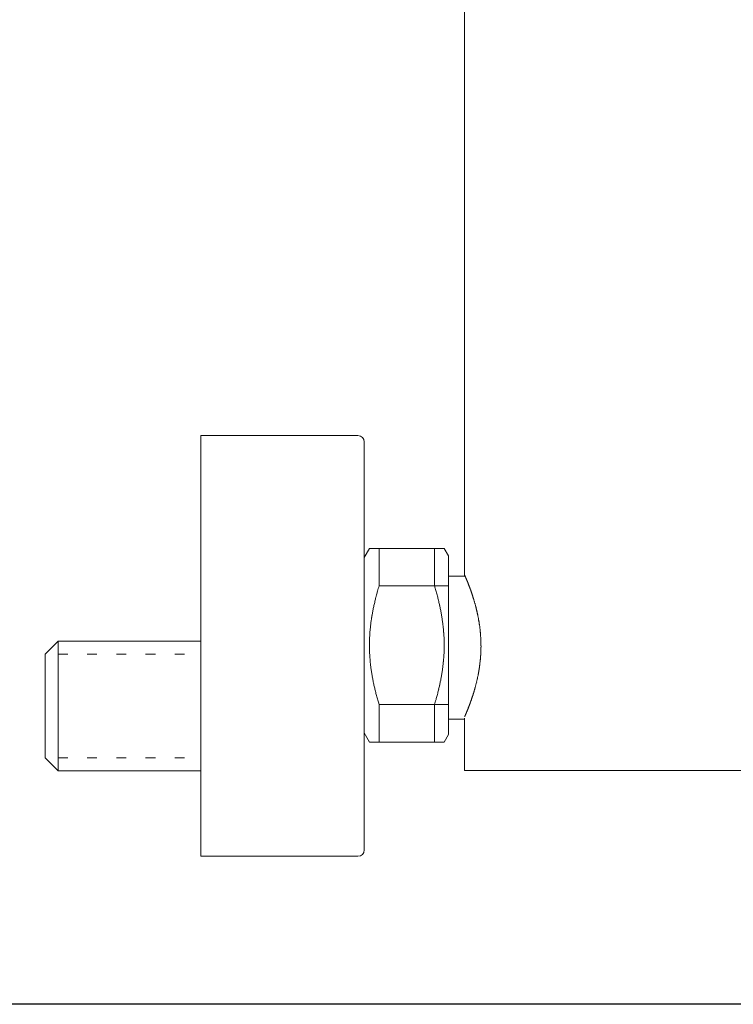
# Model space of a CAD drawing. Units: millimetres. Extents: x 3021.9 to 3081.9, y 1537.7 to 1600.7.
# Drawn here: x 3039 to 3050, y 1537.7 to 1552.8 of the extents above; entities that cross this region are included whole.
import ezdxf

# ---------------------------------------------------------------- set-up
doc = ezdxf.new("R2010")
doc.units = ezdxf.units.MM
doc.linetypes.add('SHORT_DASH', pattern=[3, 0.75, -1.5, 0.75])
for name, color, linetype, lineweight in [('cotas', 253, 'Continuous', 5), ('cuerpo', 7, 'Continuous', 5), ('Lineas finas', 253, 'Continuous', 5)]:
    doc.layers.add(name, color=color, linetype=linetype, lineweight=lineweight)
doc.styles.add('ARIAL', font='arial.ttf')
doc.dimstyles.new('RS (E1.10)', dxfattribs={"dimtxt": 1.5, "dimasz": 0.7, "dimexe": 0.5, "dimexo": 1, "dimgap": 1, "dimtad": 0, "dimtih": 1, "dimtoh": 1, "dimdec": 0, "dimlfac": 10, "dimtxsty": 'ARIAL', "dimcen": 0, "dimclrd": 256, "dimclre": 256, "dimclrt": 256, "dimadec": 0, "dimazin": 0, "dimtfac": 1, "dimtdec": 0, "dimtofl": 0, "dimtmove": 0, "dimatfit": 3, "dimfxl": 1, "dimlwd": -1, "dimlwe": -1, "dimarcsym": 0})

# ---------------------------------------------------------------- blocks, each defined once
blk = doc.blocks.new('*D14')
at = {"layer": 'cotas', "ltscale": 0.2, "transparency": 16777216}
for p, q in [((3038.43, 1559.071), (3030.278, 1559.071)), ((3030.778, 1558.371), (3030.778, 1552.427)), ((3030.778, 1542.951), (3030.778, 1548.895)), ((3038.43, 1542.251), (3030.278, 1542.251))]:
    blk.add_line(p, q, dxfattribs=at)
for points in [[(3030.661, 1558.371), (3030.894, 1558.371), (3030.778, 1559.071)], [(3030.661, 1542.951), (3030.894, 1542.951), (3030.778, 1542.251)]]:
    blk.add_solid(points, dxfattribs=at)
at = {"layer": 'Defpoints', "color": 0, "ltscale": 0.2, "transparency": 16777216}
for p in [(3039.43, 1559.071), (3030.778, 1542.251), (3039.43, 1542.251)]:
    blk.add_point(p, dxfattribs=at)
at = {"layer": 'cotas', "ltscale": 0.2, "transparency": 16777216, "insert": (3030.778, 1550.661), "char_height": 1.5, "attachment_point": 5, "style": 'ARIAL'}
blk.add_mtext('150±12', dxfattribs=at)

msp = doc.modelspace()

# ---------------------------------------------------------------- linework, layer by layer
at = {"color": 3}
msp.add_lwpolyline([(3021.922, 1537.655), (3021.922, 1597.655), (3081.922, 1597.655), (3081.922, 1537.655)], close=True, dxfattribs=at)
at = {"layer": 'cuerpo', "linetype": 'Continuous'}
for p, q in [((3045.899, 1557.031), (3045.899, 1544.267)), ((3045.899, 1557.023), (3045.899, 1544.252)), ((3041.83, 1546.416), (3041.83, 1539.936)), ((3041.83, 1546.416), (3044.254, 1546.416)), ((3044.35, 1546.32), (3044.35, 1544.624)), ((3044.431, 1544.678), (3044.35, 1544.538)), ((3044.35, 1544.624), (3044.35, 1541.728)), ((3044.58, 1544.679), (3044.431, 1544.679)), ((3045.583, 1544.679), (3044.58, 1544.679)), ((3044.58, 1544.679), (3044.58, 1544.1)), ((3045.583, 1544.679), (3045.435, 1544.679)), ((3045.435, 1544.1), (3045.435, 1544.679)), ((3045.65, 1544.564), (3045.583, 1544.678)), ((3044.35, 1541.835), (3044.35, 1544.538)), ((3045.65, 1541.809), (3045.65, 1544.564)), ((3041.83, 1542.183), (3041.83, 1544.17)), ((3045.899, 1544.267), (3045.899, 1544.267)), ((3045.934, 1544.184), (3045.933, 1544.187)), ((3044.58, 1544.1), (3045.65, 1544.1)), ((3045.435, 1544.1), (3045.445, 1544.064)), ((3045.987, 1544.048), (3045.986, 1544.05)), ((3046.151, 1543.176), (3046.151, 1543.159)), ((3044.58, 1542.272), (3044.569, 1542.308)), ((3045.65, 1542.272), (3044.58, 1542.272)), ((3044.58, 1542.272), (3044.58, 1541.694)), ((3045.435, 1541.694), (3045.435, 1542.272)), ((3045.899, 1542.063), (3045.899, 1541.258)), ((3044.35, 1541.835), (3044.431, 1541.694)), ((3044.35, 1541.728), (3044.35, 1540.032)), ((3045.583, 1541.694), (3045.65, 1541.809)), ((3044.431, 1541.694), (3044.58, 1541.694)), ((3044.431, 1541.694), (3044.432, 1541.694)), ((3044.58, 1541.694), (3045.583, 1541.694)), ((3045.435, 1541.694), (3045.583, 1541.694)), ((3045.899, 1541.258), (3048.398, 1541.258)), ((3048.398, 1541.258), (3050.897, 1541.258)), ((3041.83, 1539.936), (3044.254, 1539.936))]:
    msp.add_line(p, q, dxfattribs=at)
at = {"layer": 'cuerpo'}
for p, q in [((3044.35, 1541.676), (3044.35, 1544.676)), ((3044.35, 1541.676), (3044.35, 1544.676)), ((3044.35, 1544.458), (3044.35, 1541.894)), ((3044.35, 1544.458), (3044.35, 1541.894)), ((3045.65, 1544.25), (3045.899, 1544.25)), ((3039.63, 1543.251), (3039.43, 1543.051)), ((3041.83, 1543.251), (3039.63, 1543.251)), ((3039.63, 1541.251), (3039.63, 1543.251)), ((3039.43, 1543.051), (3039.43, 1541.451)), ((3045.65, 1542.05), (3045.899, 1542.05)), ((3039.63, 1541.251), (3039.43, 1541.451)), ((3039.63, 1541.251), (3041.83, 1541.251))]:
    msp.add_line(p, q, dxfattribs=at)
at = {"layer": 'cuerpo', "linetype": 'Continuous'}
for centre, radius, start, end in [((3044.254, 1546.32), 0.096, 0, 90), ((3045.888, 1544.261), 0.0124, 25.4803, 26.5264), ((3045.892, 1544.263), 0.00805, 26.7046, 28.1654), ((3045.895, 1544.264), 0.00491, 20.5641, 27.3476), ((3045.709, 1544.181), 0.208, 23.8366, 23.9313), ((3044.559, 1543.677), 1.464, 23.706, 23.7172), ((3045.846, 1544.242), 0.0589, 24.4508, 24.6915), ((3045.817, 1544.23), 0.0897, 23.3616, 23.9901), ((3045.671, 1544.165), 0.25, 23.7089, 23.8005), ((3044.465, 1543.64), 1.565, 23.512, 23.5304), ((3045.328, 1544.013), 0.624, 23.7626, 23.8041), ((3045.489, 1544.085), 0.448, 23.4607, 23.636), ((3033.158, 1538.705), 13.902, 23.5657, 23.5682), ((3043.001, 1542.994), 3.165, 23.6565, 23.6666), ((3023.497, 1534.468), 24.452, 23.6119, 23.6161), ((3053.828, 1547.728), 8.652, 203.6126, 203.6173), ((3051.846, 1546.854), 6.486, 203.547, 203.5528), ((3034.036, 1539.098), 12.94, 23.5166, 23.52), ((3053.219, 1547.455), 7.984, 203.5704, 203.5858), ((3040.455, 1541.879), 5.944, 23.6148, 23.6227), ((3041.663, 1542.418), 4.622, 23.4845, 23.4952), ((3042.217, 1542.649), 4.022, 23.6033, 23.6164), ((3032.207, 1538.289), 14.94, 23.548, 23.5576), ((3042.697, 1542.859), 3.498, 23.5726, 23.5885), ((3042.89, 1542.946), 3.286, 23.512, 23.5298), ((3040.154, 1541.754), 6.271, 23.508, 23.5342), ((3043.065, 1543.021), 3.096, 23.5029, 23.5226), ((3043.126, 1543.05), 3.028, 23.4507, 23.4718), ((3043.213, 1543.086), 2.934, 23.4482, 23.471), ((3041.972, 1542.546), 4.287, 23.4582, 23.5012), ((3043.226, 1543.089), 2.921, 23.4835, 23.5074), ((3043.267, 1543.109), 2.876, 23.417, 23.4422), ((3042.27, 1542.675), 3.963, 23.4035, 23.4549), ((3043.255, 1543.104), 2.889, 23.3902, 23.4162), ((3043.271, 1543.112), 2.871, 23.3345, 23.3617), ((3043.244, 1543.097), 2.901, 23.377, 23.4048), ((3042.455, 1542.756), 3.761, 23.3295, 23.3888), ((3043.247, 1543.102), 2.897, 23.2759, 23.3047), ((3043.212, 1543.083), 2.937, 23.32, 23.3494), ((3042.43, 1542.745), 3.788, 23.2719, 23.3355), ((3043.204, 1543.083), 2.943, 23.2293, 23.2596), ((3043.164, 1543.064), 2.987, 23.2247, 23.2553), ((3043.151, 1543.058), 3.002, 23.1973, 23.2287), ((3042.49, 1542.771), 3.723, 23.198, 23.2676), ((3043.108, 1543.041), 3.049, 23.1465, 23.1783), ((3043.09, 1543.032), 3.069, 23.1271, 23.1596), ((3043.045, 1543.011), 3.118, 23.1339, 23.1668), ((3042.422, 1542.743), 3.796, 23.1169, 23.1896), ((3043.024, 1543.004), 3.14, 23.0722, 23.1056), ((3042.978, 1542.987), 3.189, 22.9888, 23.0225), ((3042.955, 1542.973), 3.216, 23.0283, 23.0626), ((3042.433, 1542.748), 3.784, 23.026, 23.1035), ((3042.908, 1542.956), 3.266, 22.9537, 22.9882), ((3042.884, 1542.946), 3.291, 22.909, 22.9441), ((3042.359, 1542.717), 3.864, 22.942, 23.0221), ((3042.837, 1542.925), 3.343, 22.8863, 22.9216), ((3042.813, 1542.912), 3.37, 22.8902, 22.926), ((3042.766, 1542.897), 3.42, 22.789, 22.8251), ((3042.362, 1542.718), 3.861, 22.8696, 22.954), ((3042.741, 1542.883), 3.448, 22.7982, 22.8347), ((3042.694, 1542.865), 3.498, 22.7469, 22.7836), ((3042.298, 1542.692), 3.93, 22.767, 22.8538), ((3042.668, 1542.853), 3.526, 22.7182, 22.7553), ((3042.623, 1542.835), 3.576, 22.6751, 22.7124), ((3042.597, 1542.825), 3.603, 22.6149, 22.6526), ((3042.304, 1542.694), 3.924, 22.6786, 22.7694), ((3042.552, 1542.804), 3.653, 22.6115, 22.6494), ((3042.526, 1542.794), 3.681, 22.5606, 22.5989), ((3042.254, 1542.674), 3.978, 22.575, 22.6681), ((3042.482, 1542.776), 3.728, 22.5261, 22.5645), ((3042.46, 1542.767), 3.751, 22.4783, 22.5172), ((3042.412, 1542.747), 3.804, 22.4492, 22.4882), ((3042.267, 1542.68), 3.963, 22.4722, 22.5692), ((3042.375, 1542.731), 3.844, 22.4085, 22.4477), ((3042.349, 1542.722), 3.871, 22.3511, 22.3906), ((3042.233, 1542.665), 4.001, 22.3784, 22.4778), ((3042.375, 1542.732), 3.844, 22.3142, 22.3547), ((3042.267, 1542.686), 3.961, 22.2949, 22.3348), ((3042.035, 1542.593), 4.211, 22.2325, 22.2707), ((3042.256, 1542.676), 3.975, 22.2622, 22.3656), ((3042.238, 1542.668), 3.995, 22.1644, 22.2703), ((3042.272, 1542.682), 3.959, 22.0466, 22.1566), ((3042.268, 1542.681), 3.962, 21.9212, 22.034), ((3042.312, 1542.699), 3.915, 21.8017, 21.9187), ((3042.322, 1542.703), 3.903, 21.6831, 21.8031), ((3042.376, 1542.725), 3.846, 21.5595, 21.6839), ((3042.399, 1542.735), 3.82, 21.4148, 21.5425), ((3047.636, 1543.126), 3.207, 163.7873, 164.893), ((3053.401, 1541.525), 9.19, 163.7287, 164.2405), ((3040.925, 1542.741), 4.71, 15.8782, 16.3199), ((3041.183, 1542.817), 4.441, 15.3887, 15.8488), ((3041.378, 1542.871), 4.239, 14.9122, 15.3862), ((3044.141, 1543.378), 1.964, 22.5513, 22.6346), ((3045.247, 1543.836), 0.767, 22.4712, 22.6354), ((3042.461, 1542.759), 3.754, 21.2869, 21.4193), ((3045.106, 1543.779), 0.919, 22.3352, 22.4258), ((3042.989, 1542.914), 3.207, 22.2321, 22.2527), ((3044.855, 1543.676), 1.19, 22.181, 22.2428), ((3045.042, 1543.751), 0.989, 22.1833, 22.2629), ((3044.845, 1543.672), 1.202, 22.0426, 22.1073), ((3044.704, 1543.614), 1.354, 22.0297, 22.0867), ((3044.745, 1543.632), 1.309, 21.9265, 21.9863), ((3042.496, 1542.774), 3.716, 21.1367, 21.2727), ((3044.738, 1543.629), 1.317, 21.876, 21.9362), ((3044.674, 1543.604), 1.386, 21.7929, 21.8505), ((3044.623, 1543.582), 1.44, 21.776, 21.8318), ((3044.591, 1543.569), 1.476, 21.729, 21.784), ((3044.554, 1543.555), 1.515, 21.6332, 21.6871), ((3044.509, 1543.537), 1.563, 21.6005, 21.6532), ((3042.566, 1542.801), 3.641, 20.9944, 21.1355), ((3044.467, 1543.52), 1.608, 21.5828, 21.6343), ((3044.426, 1543.505), 1.653, 21.4925, 21.5431), ((3044.385, 1543.489), 1.697, 21.4178, 21.4673), ((3044.342, 1543.471), 1.743, 21.3969, 21.4455), ((3044.3, 1543.456), 1.788, 21.3284, 21.376), ((3044.256, 1543.438), 1.835, 21.3153, 21.3621), ((3042.611, 1542.818), 3.593, 20.846, 20.991), ((3044.214, 1543.422), 1.88, 21.2528, 21.2986), ((3044.17, 1543.405), 1.927, 21.1841, 21.2291), ((3044.128, 1543.387), 1.973, 21.188, 21.2322), ((3044.084, 1543.371), 2.019, 21.1272, 21.1707), ((3044.042, 1543.357), 2.064, 21.0184, 21.0611), ((3043.998, 1543.336), 2.112, 21.0782, 21.1202), ((3042.685, 1542.847), 3.513, 20.6857, 20.8361), ((3043.956, 1543.322), 2.157, 20.9774, 21.0187), ((3043.912, 1543.306), 2.203, 20.9299, 20.9706), ((3043.87, 1543.29), 2.249, 20.8893, 20.9294), ((3043.827, 1543.273), 2.295, 20.8492, 20.8886), ((3043.785, 1543.255), 2.341, 20.8697, 20.9085), ((3043.742, 1543.241), 2.386, 20.7785, 20.8168), ((3042.742, 1542.868), 3.452, 20.536, 20.6909), ((3043.7, 1543.225), 2.43, 20.7478, 20.7856), ((3043.658, 1543.211), 2.475, 20.6621, 20.6993), ((3043.617, 1543.192), 2.519, 20.6935, 20.7302), ((3043.576, 1543.179), 2.563, 20.6128, 20.649), ((3043.536, 1543.163), 2.606, 20.5936, 20.6294), ((3043.495, 1543.147), 2.65, 20.5745, 20.6098), ((3042.834, 1542.904), 3.354, 20.3604, 20.5217), ((3043.456, 1543.134), 2.691, 20.5053, 20.5402), ((3043.416, 1543.118), 2.734, 20.4907, 20.5252), ((3043.378, 1543.103), 2.774, 20.4803, 20.5144), ((3043.34, 1543.09), 2.815, 20.4161, 20.4498), ((3043.303, 1543.075), 2.855, 20.41, 20.4433), ((3042.834, 1542.903), 3.354, 20.1979, 20.3614), ((3043.266, 1543.062), 2.894, 20.3523, 20.3853), ((3043.231, 1543.05), 2.931, 20.2969, 20.3296), ((3043.197, 1543.036), 2.968, 20.2971, 20.3294), ((3043.161, 1543.024), 3.005, 20.2481, 20.2801), ((3043.121, 1543.01), 3.048, 20.1993, 20.2309), ((3043.097, 1542.999), 3.074, 20.2075, 20.2389), ((3042.743, 1542.871), 3.451, 20.0253, 20.1871), ((3043.09, 1542.997), 3.081, 20.1608, 20.1922), ((3043.024, 1542.973), 3.152, 20.1243, 20.155), ((3042.868, 1542.917), 3.318, 20.0864, 20.1157), ((3042.78, 1542.882), 3.412, 20.097, 20.1255), ((3042.758, 1542.876), 3.436, 20.0414, 20.0698), ((3042.729, 1542.867), 3.466, 19.9842, 20.0124), ((3042.701, 1542.855), 3.496, 19.8763, 20.0388), ((3042.697, 1542.854), 3.5, 19.9738, 20.0019), ((3042.772, 1542.881), 3.42, 19.6878, 19.8566), ((3042.803, 1542.893), 3.387, 19.5138, 19.687), ((3042.846, 1542.909), 3.341, 19.326, 19.5044), ((3042.866, 1542.915), 3.32, 19.1515, 19.3337), ((3042.909, 1542.931), 3.274, 18.9397, 19.1272), ((3042.927, 1542.937), 3.255, 18.7573, 18.9486), ((3047.474, 1543.149), 3.043, 166.4156, 167.058), ((3048.338, 1542.958), 3.929, 166.2049, 166.6757), ((3055.817, 1541.129), 11.628, 166.0917, 166.2366), ((3047.784, 1543.081), 3.361, 164.817, 165.4826), ((3041.488, 1542.901), 4.125, 14.4145, 14.8935), ((3041.616, 1542.934), 3.993, 13.926, 14.4133), ((3041.742, 1542.967), 3.862, 13.4088, 13.9048), ((3041.865, 1542.996), 3.736, 12.9016, 13.4071), ((3042.965, 1542.951), 3.215, 18.5472, 18.7436), ((3042.981, 1542.956), 3.198, 18.3481, 18.5482), ((3043.016, 1542.968), 3.161, 18.1314, 18.3364), ((3043.031, 1542.973), 3.145, 17.9248, 18.1335), ((3043.064, 1542.984), 3.11, 17.7006, 17.9142), ((3043.079, 1542.989), 3.095, 17.4789, 17.696), ((3043.11, 1542.999), 3.062, 17.2554, 17.4775), ((3043.124, 1543.004), 3.047, 17.0187, 17.2443), ((3043.154, 1543.014), 3.016, 16.7807, 17.0112), ((3043.168, 1543.018), 3.001, 16.551, 16.7851), ((3043.197, 1543.027), 2.97, 16.2987, 16.5376), ((3043.212, 1543.032), 2.955, 16.0544, 16.2969), ((3043.24, 1543.04), 2.925, 15.8018, 16.0492), ((3043.255, 1543.045), 2.91, 15.5426, 15.7936), ((3047.596, 1543.114), 3.17, 169.2512, 169.8106), ((3047.607, 1543.112), 3.181, 168.6773, 169.2423), ((3047.776, 1543.081), 3.353, 168.1797, 168.7195), ((3048.092, 1543.015), 3.676, 167.6844, 168.1799), ((3047.88, 1543.056), 3.46, 167.0721, 167.6152), ((3041.967, 1543.021), 3.631, 12.3674, 12.8803), ((3042.071, 1543.044), 3.524, 11.8471, 12.3686), ((3042.162, 1543.064), 3.431, 11.2957, 11.8245), ((3042.253, 1543.083), 3.338, 10.7588, 11.296), ((3042.332, 1543.099), 3.258, 10.194, 10.7381), ((3043.283, 1543.053), 2.881, 15.283, 15.5389), ((3043.299, 1543.057), 2.865, 15.016, 15.2756), ((3043.326, 1543.065), 2.836, 14.742, 15.0065), ((3043.342, 1543.069), 2.82, 14.4739, 14.7422), ((3043.37, 1543.077), 2.791, 14.1926, 14.4659), ((3043.386, 1543.081), 2.774, 13.9166, 14.1937), ((3043.413, 1543.089), 2.746, 13.6137, 13.8959), ((3043.43, 1543.092), 2.729, 13.3362, 13.6222), ((3043.457, 1543.099), 2.701, 13.0325, 13.3236), ((3043.474, 1543.104), 2.683, 12.7331, 13.0282), ((3043.501, 1543.11), 2.655, 12.4216, 12.722), ((3047.303, 1543.16), 2.874, 172.0826, 172.6706), ((3047.353, 1543.154), 2.923, 171.5139, 172.0967), ((3047.4, 1543.147), 2.971, 170.926, 171.5047), ((3047.468, 1543.137), 3.041, 170.3724, 170.9431), ((3047.55, 1543.122), 3.123, 169.8035, 170.3646), ((3042.41, 1543.113), 3.178, 9.6435, 10.1953), ((3042.478, 1543.125), 3.109, 9.0638, 9.622), ((3042.545, 1543.136), 3.041, 8.5013, 9.0665), ((3042.602, 1543.146), 2.983, 7.9094, 8.4805), ((3042.659, 1543.153), 2.926, 7.3363, 7.9138), ((3043.519, 1543.114), 2.637, 12.1132, 12.4175), ((3043.545, 1543.12), 2.61, 11.7996, 12.1092), ((3043.564, 1543.124), 2.591, 11.4776, 11.7914), ((3043.595, 1543.131), 2.559, 11.1512, 11.4708), ((3043.608, 1543.134), 2.546, 10.827, 11.1503), ((3043.61, 1543.135), 2.544, 10.4874, 10.8138), ((3043.621, 1543.137), 2.533, 10.149, 10.4826), ((3043.61, 1543.135), 2.543, 9.8, 10.141), ((3043.582, 1543.131), 2.572, 9.4396, 9.7851), ((3043.648, 1543.143), 2.505, 9.0607, 9.4236), ((3043.671, 1543.147), 2.482, 8.6763, 9.0504), ((3047.095, 1543.182), 2.665, 175.6701, 176.2813), ((3047.12, 1543.181), 2.69, 175.0735, 175.6818), ((3047.148, 1543.178), 2.717, 174.4581, 175.0634), ((3047.181, 1543.175), 2.75, 173.8678, 174.4692), ((3047.216, 1543.171), 2.785, 173.2595, 173.8572), ((3047.258, 1543.167), 2.828, 172.6796, 173.2724), ((3042.707, 1543.161), 2.877, 6.7307, 7.3134), ((3042.754, 1543.166), 2.83, 6.1475, 6.7358), ((3042.794, 1543.171), 2.79, 5.5353, 6.1281), ((3042.832, 1543.175), 2.752, 4.9403, 5.5379), ((3042.863, 1543.178), 2.72, 4.3216, 4.923), ((3042.893, 1543.18), 2.691, 3.7216, 4.3269), ((3043.695, 1543.151), 2.457, 8.2763, 8.6624), ((3043.702, 1543.153), 2.45, 7.8693, 8.2643), ((3043.738, 1543.159), 2.414, 7.4386, 7.8477), ((3043.735, 1543.158), 2.416, 7.0225, 7.4388), ((3043.739, 1543.159), 2.413, 6.581, 7.0056), ((3043.768, 1543.163), 2.384, 6.1276, 6.5655), ((3043.846, 1543.173), 2.305, 5.6434, 6.105), ((3043.77, 1543.164), 2.381, 5.2183, 5.6704), ((3043.593, 1543.149), 2.559, 4.7756, 5.2006), ((3047.032, 1543.186), 2.601, 178.7659, 179.3841), ((3047.046, 1543.186), 2.615, 177.5276, 178.1443), ((3047.037, 1543.185), 2.606, 178.131, 178.7487), ((3047.059, 1543.184), 2.628, 176.896, 177.5114), ((3047.076, 1543.184), 2.645, 176.2938, 176.9072), ((3042.916, 1543.183), 2.667, 3.0954, 3.7036), ((3042.938, 1543.183), 2.646, 2.4907, 3.1019), ((3042.954, 1543.185), 2.629, 1.8573, 2.4707), ((3042.967, 1543.185), 2.616, 1.2524, 1.8679), ((3042.977, 1543.186), 2.607, 0.6167, 1.2334), ((3043.852, 1543.174), 2.298, 4.1954, 4.6845), ((3044.24, 1543.204), 1.909, 3.5499, 4.1632), ((3043.689, 1543.158), 2.462, 3.3623, 3.813), ((3037.122, 1542.768), 9.041, 3.2747, 3.3866), ((3044.216, 1543.198), 1.934, 1.8861, 2.577), ((3044.432, 1543.204), 1.718, 0.7075, 1.9328), ((3047.03, 1543.186), 2.599, 179.3742, 179.9924), ((3047.032, 1543.186), 2.601, 180.0078, 180.6256), ((3047.038, 1543.186), 2.607, 180.6167, 181.2334), ((3047.047, 1543.187), 2.616, 181.2524, 181.8678), ((3047.06, 1543.187), 2.629, 181.8574, 182.4708), ((3042.968, 1543.187), 2.615, 357.5275, 358.1443), ((3042.977, 1543.187), 2.606, 358.131, 358.7488), ((3042.982, 1543.186), 2.601, 0.0078, 0.6256), ((3042.984, 1543.186), 2.599, 359.3742, 359.9924), ((3042.983, 1543.186), 2.601, 358.7659, 359.3841), ((3043.888, 1543.177), 2.262, 357.4371, 357.858), ((3043.88, 1543.178), 2.271, 357.0098, 357.4286), ((3043.899, 1543.177), 2.252, 357.8565, 358.2801), ((3041.33, 1543.123), 4.821, 0.6343, 1.2122), ((3043.901, 1543.176), 2.25, 359.144, 359.5696), ((3043.918, 1543.177), 2.233, 358.703, 359.1314), ((3043.918, 1543.176), 2.233, 358.2796, 358.7074), ((3047.077, 1543.189), 2.646, 182.4907, 183.1019), ((3047.098, 1543.19), 2.667, 183.0954, 183.7036), ((3047.122, 1543.192), 2.691, 183.7216, 184.327), ((3047.151, 1543.194), 2.72, 184.3216, 184.923), ((3047.182, 1543.198), 2.752, 184.9403, 185.5379), ((3047.22, 1543.201), 2.79, 185.5353, 186.1281), ((3042.833, 1543.197), 2.75, 353.8676, 354.469), ((3042.866, 1543.194), 2.717, 354.4583, 355.0636), ((3042.894, 1543.192), 2.69, 355.0735, 355.6818), ((3042.919, 1543.19), 2.665, 355.6701, 356.2813), ((3042.939, 1543.188), 2.645, 356.2938, 356.9072), ((3042.956, 1543.188), 2.628, 356.896, 357.5114), ((3043.838, 1543.181), 2.312, 353.3295, 353.7332), ((3043.837, 1543.181), 2.314, 353.7304, 354.1348), ((3043.841, 1543.181), 2.309, 354.1354, 354.5416), ((3043.844, 1543.18), 2.307, 354.5431, 354.9506), ((3043.849, 1543.18), 2.302, 354.9542, 355.3635), ((3043.852, 1543.18), 2.298, 355.3569, 355.7676), ((3043.859, 1543.179), 2.291, 355.7747, 356.1875), ((3043.865, 1543.179), 2.286, 356.1845, 356.5991), ((3043.874, 1543.178), 2.277, 356.6038, 357.0208), ((3047.26, 1543.206), 2.83, 186.1475, 186.7358), ((3047.307, 1543.212), 2.877, 186.7327, 187.3153), ((3047.355, 1543.219), 2.926, 187.3344, 187.9119), ((3047.412, 1543.227), 2.983, 187.9094, 188.4805), ((3047.469, 1543.236), 3.041, 188.5013, 189.0665), ((3042.614, 1543.226), 2.971, 350.926, 351.5047), ((3042.662, 1543.218), 2.923, 351.512, 352.0948), ((3042.711, 1543.212), 2.874, 352.0826, 352.6706), ((3042.756, 1543.206), 2.828, 352.6816, 353.2743), ((3042.799, 1543.201), 2.785, 353.2595, 353.8572), ((3043.711, 1543.2), 2.442, 349.8722, 350.2367), ((3043.734, 1543.196), 2.417, 350.2431, 350.6136), ((3043.749, 1543.193), 2.403, 350.6059, 350.981), ((3043.771, 1543.19), 2.38, 350.9771, 351.3581), ((3043.788, 1543.188), 2.363, 351.3524, 351.7383), ((3043.815, 1543.184), 2.336, 351.7412, 352.134), ((3043.823, 1543.183), 2.328, 352.1245, 352.5209), ((3043.836, 1543.181), 2.315, 352.5261, 352.9269), ((3043.842, 1543.181), 2.309, 352.9184, 353.3217), ((3047.536, 1543.247), 3.109, 189.0638, 189.622), ((3047.604, 1543.26), 3.178, 189.6435, 190.1953), ((3047.682, 1543.274), 3.258, 190.194, 190.7381), ((3047.761, 1543.29), 3.338, 190.7588, 191.296), ((3047.852, 1543.308), 3.431, 191.2974, 191.8263), ((3042.238, 1543.292), 3.353, 348.1815, 348.7213), ((3042.408, 1543.26), 3.181, 348.6773, 349.2423), ((3042.418, 1543.258), 3.17, 349.2512, 349.8106), ((3042.464, 1543.25), 3.123, 349.8035, 350.3646), ((3042.546, 1543.236), 3.041, 350.3724, 350.9431), ((3043.506, 1543.241), 2.651, 346.2409, 346.5502), ((3043.519, 1543.238), 2.637, 346.5426, 346.8562), ((3043.543, 1543.232), 2.612, 346.861, 347.1802), ((3043.557, 1543.229), 2.598, 347.1682, 347.4917), ((3043.581, 1543.224), 2.573, 347.4981, 347.8273), ((3043.595, 1543.222), 2.559, 347.8113, 348.1448), ((3043.619, 1543.216), 2.534, 348.1528, 348.4921), ((3043.634, 1543.214), 2.52, 348.4844, 348.8281), ((3043.657, 1543.209), 2.496, 348.8251, 349.1747), ((3043.672, 1543.206), 2.481, 349.1693, 349.5233), ((3043.696, 1543.202), 2.457, 349.528, 349.8879), ((3047.943, 1543.328), 3.524, 191.8453, 192.3669), ((3048.047, 1543.351), 3.631, 192.3674, 192.8803), ((3048.15, 1543.376), 3.736, 192.9033, 193.4088), ((3048.272, 1543.405), 3.862, 193.4071, 193.9032), ((3048.399, 1543.438), 3.993, 193.9276, 194.4149), ((3034.197, 1545.243), 11.628, 346.0936, 346.2385), ((3041.676, 1543.414), 3.929, 346.2031, 346.674), ((3042.54, 1543.223), 3.043, 346.4172, 347.0596), ((3042.134, 1543.316), 3.46, 347.0704, 347.6135), ((3041.923, 1543.358), 3.676, 347.6844, 348.1799), ((3043.289, 1543.298), 2.875, 343.1947, 343.4503), ((3043.316, 1543.29), 2.846, 343.4511, 343.7123), ((3043.329, 1543.287), 2.833, 343.7068, 343.972), ((3043.355, 1543.279), 2.806, 343.9748, 344.2455), ((3043.367, 1543.276), 2.793, 344.2351, 344.5099), ((3043.393, 1543.269), 2.767, 344.5078, 344.7881), ((3043.405, 1543.266), 2.754, 344.7805, 345.0648), ((3043.43, 1543.259), 2.728, 345.0711, 345.3611), ((3043.443, 1543.256), 2.715, 345.3488, 345.6429), ((3043.468, 1543.25), 2.689, 345.6442, 345.9438), ((3043.481, 1543.247), 2.676, 345.9405, 346.2443), ((3048.526, 1543.471), 4.125, 194.4145, 194.8935), ((3048.637, 1543.502), 4.239, 194.9122, 195.3862), ((3048.831, 1543.555), 4.441, 195.3887, 195.8488), ((3049.089, 1543.631), 4.71, 195.8782, 196.3199), ((3036.613, 1544.847), 9.19, 343.7287, 344.2405), ((3042.378, 1543.247), 3.207, 343.7873, 344.893), ((3042.23, 1543.291), 3.361, 344.817, 345.4826), ((3042.911, 1543.421), 3.272, 340.1906, 340.3743), ((3042.967, 1543.402), 3.213, 340.3701, 340.5606), ((3042.993, 1543.393), 3.186, 340.5522, 340.7475), ((3043.036, 1543.378), 3.14, 340.751, 340.9524), ((3043.055, 1543.372), 3.12, 340.945, 341.1509), ((3043.094, 1543.359), 3.079, 341.1493, 341.3613), ((3043.111, 1543.353), 3.061, 341.3575, 341.5738), ((3043.145, 1543.342), 3.025, 341.5663, 341.7885), ((3043.16, 1543.338), 3.009, 341.7797, 342.0061), ((3043.192, 1543.327), 2.976, 342.0162, 342.2483), ((3043.206, 1543.323), 2.962, 342.2344, 342.4707), ((3043.236, 1543.314), 2.93, 342.4679, 342.7098), ((3043.249, 1543.31), 2.917, 342.706, 342.952), ((3043.277, 1543.301), 2.888, 342.9514, 343.203), ((3042.486, 1543.582), 3.727, 337.5932, 337.7061), ((3042.503, 1543.575), 3.709, 337.7033, 337.8206), ((3042.486, 1543.583), 3.727, 337.8162, 337.9364), ((3042.514, 1543.571), 3.697, 337.9351, 338.0597), ((3042.512, 1543.573), 3.7, 338.0491, 338.1769), ((3042.55, 1543.557), 3.658, 338.1778, 338.3104), ((3042.562, 1543.553), 3.646, 338.3037, 338.4397), ((3042.61, 1543.534), 3.594, 338.4425, 338.5835), ((3042.633, 1543.525), 3.569, 338.5807, 338.7255), ((3042.691, 1543.503), 3.507, 338.7206, 338.8707), ((3042.725, 1543.491), 3.471, 338.8605, 339.0148), ((3042.785, 1543.468), 3.407, 339.0106, 339.1703), ((3042.834, 1543.449), 3.355, 339.1678, 339.3325), ((3042.928, 1543.414), 3.254, 339.3336, 339.5058), ((3042.94, 1543.41), 3.241, 339.4929, 339.6678), ((3042.871, 1543.435), 3.315, 339.6789, 339.8518), ((3042.835, 1543.449), 3.353, 339.8443, 340.0176), ((3042.887, 1543.43), 3.298, 340.0224, 340.2017), ((3045.411, 1542.303), 0.535, 335.9856, 336.1517), ((3033.035, 1547.715), 14.042, 336.3809, 336.3887), ((3045.072, 1542.452), 0.905, 336.1978, 336.308), ((2449.754, 1801.71), 650.226, 336.467045, 336.46724), ((3042.643, 1543.516), 3.557, 336.4113, 336.4539), ((3043.145, 1543.296), 3.008, 336.4638, 336.5216), ((3043.019, 1543.353), 3.147, 336.4883, 336.5502), ((3042.902, 1543.403), 3.274, 336.5567, 336.6223), ((3042.963, 1543.378), 3.208, 336.6014, 336.6748), ((3042.883, 1543.412), 3.295, 336.6874, 336.7646), ((3042.851, 1543.426), 3.33, 336.7564, 336.8386), ((3042.755, 1543.467), 3.434, 336.8305, 336.9155), ((3042.734, 1543.477), 3.457, 336.9149, 337.0046), ((3042.653, 1543.511), 3.545, 337.0066, 337.0989), ((3042.636, 1543.519), 3.564, 337.0853, 337.182), ((3042.57, 1543.546), 3.636, 337.1887, 337.2878), ((3042.563, 1543.55), 3.643, 337.2784, 337.3817), ((3042.514, 1543.57), 3.696, 337.3807, 337.4866), ((3042.519, 1543.569), 3.691, 337.4807, 337.5909), ((3044.254, 1540.032), 0.096, 270, 0)]:
    msp.add_arc(centre, radius, start, end, dxfattribs=at)
at = {"layer": 'Lineas finas', "linetype": 'SHORT_DASH', "ltscale": 0.2}
for p, q in [((3039.63, 1543.051), (3041.83, 1543.051)), ((3039.63, 1541.451), (3041.83, 1541.451))]:
    msp.add_line(p, q, dxfattribs=at)

# ---------------------------------------------------------------- dimensions: what is measured, and where the dimension line sits
at = {"layer": 'cotas', "ltscale": 0.2}
dim = msp.add_linear_dim(base=(3030.778, 1542.251), p1=(3039.43, 1559.071), p2=(3039.43, 1542.251), angle=90, text='150±12', dimstyle='RS (E1.10)', dxfattribs=at)
dim.commit()
dim.dimension.update_dxf_attribs({"geometry": '*D14', "text_midpoint": (3030.778, 1550.661), "dimtype": 160})

doc.saveas('drawing.dxf')
